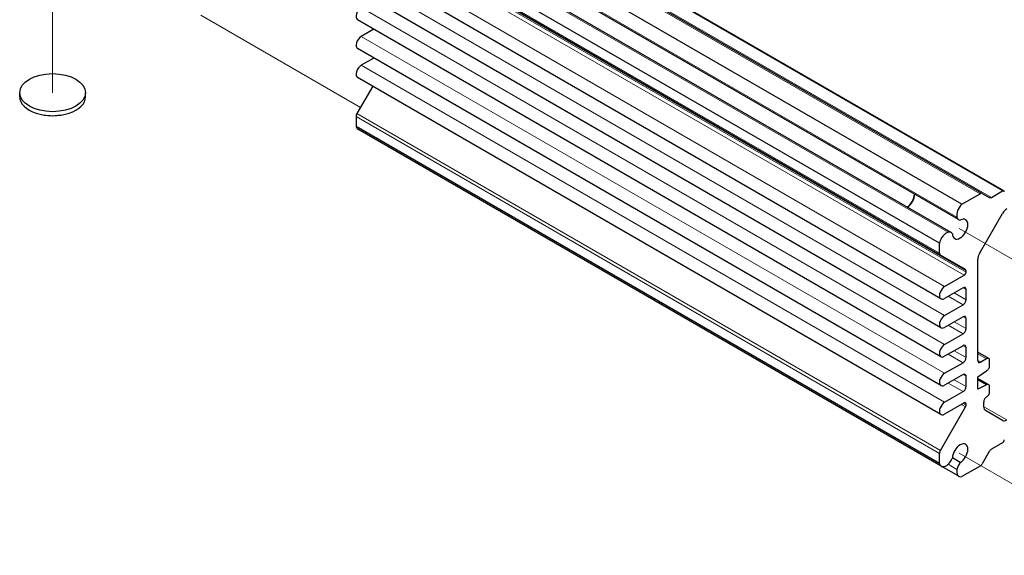
# Model space of a CAD drawing. Units: millimetres. Extents: x 5 to 292, y 5 to 205.
# Drawn here: x 177 to 216, y 110 to 131 of the extents above; entities that cross this region are included whole.
import ezdxf

# ---------------------------------------------------------------- set-up
doc = ezdxf.new("R2010")
doc.units = ezdxf.units.MM
for name, color, linetype, lineweight in [('TWEAK_TRAIL_(ISO)', 179, 'Continuous', 15), ('VISIBLE_(ISO)', 179, 'Continuous', 30), ('VISIBLE_NARROW_(ISO)', 179, 'Continuous', 15)]:
    doc.layers.add(name, color=color, linetype=linetype, lineweight=lineweight)

msp = doc.modelspace()

# ---------------------------------------------------------------- linework, layer by layer
at = {"layer": 'TWEAK_TRAIL_(ISO)', "color": 7}
for p, q in [((177.85072873, 132.11003343), (177.85072873, 128.21853583)), ((190.16617184, 127.62902529), (183.78204535, 131.31490244)), ((214.11011673, 122.78644466), (221.18118454, 118.70396175)), ((214.11011673, 113.80498227), (221.18118454, 109.72249936))]:
    msp.add_line(p, q, dxfattribs=at)
at = {"layer": 'VISIBLE_(ISO)', "color": 7}
for p, q in [((215.03192277, 124.18661493), (191.69739899, 137.65880852)), ((215.89593311, 124.29314633), (192.56140933, 137.76533992)), ((214.22262826, 123.75922625), (190.88810448, 137.23141984)), ((214.08990709, 123.14263824), (190.75538331, 136.61483183)), ((213.79153921, 122.62584993), (190.45701544, 136.09804351)), ((213.32391892, 122.20261601), (189.98939514, 135.6748096)), ((213.35843672, 121.72351691), (190.02391294, 135.1957105)), ((213.38432507, 119.97693429), (190.04980129, 133.44912787)), ((213.38432507, 118.8202308), (190.04980129, 132.29242438)), ((213.38432507, 117.66352731), (190.04980129, 131.13572089)), ((190.69946308, 130.76063848), (190.19563462, 130.46975298)), ((213.38432507, 116.50682382), (190.04980129, 129.9790174)), ((190.69946308, 129.60393499), (190.19563462, 129.31304949)), ((213.38432507, 115.35012033), (190.04980129, 128.82231391)), ((190.65378833, 128.47360183), (190.02391294, 127.38262565)), ((176.53406206, 128.05523651), (176.53406206, 128.21853583)), ((179.1673954, 128.05523651), (179.1673954, 128.21853583)), ((189.98939514, 127.26647175), (189.98939514, 126.86366884)), ((213.32391892, 113.39147525), (189.98939514, 126.86366884)), ((213.39761179, 113.28523297), (190.06308801, 126.75742656)), ((214.22262826, 123.75922625), (214.94858943, 124.17836013)), ((215.03192277, 124.18661493), (215.31644056, 124.02234851)), ((215.3997739, 124.03060331), (215.84593311, 124.28819345)), ((214.92501921, 121.79497755), (215.84760819, 123.39294854)), ((213.32391892, 121.7998131), (213.32391892, 122.20261601)), ((214.36386841, 121.14303065), (213.35843672, 121.72351691)), ((214.85598361, 117.51127183), (214.85598361, 121.56266974)), ((213.5301584, 120.46766987), (214.31386841, 120.92014505)), ((214.38457909, 121.04261954), (214.38457909, 121.09725294)), ((214.26672796, 120.41663883), (213.5301584, 119.99138019)), ((214.38457909, 119.94034916), (214.38457909, 120.34859745)), ((213.5301584, 119.31096638), (214.26672796, 119.73622501)), ((214.26672796, 119.25993534), (213.5301584, 118.8346767)), ((214.38457909, 118.78364567), (214.38457909, 119.19189396)), ((213.5301584, 118.15426289), (214.26672796, 118.57952152)), ((214.26672796, 118.10323185), (213.5301584, 117.67797321)), ((214.38457909, 117.62694218), (214.38457909, 118.03519047)), ((215.29287034, 117.58756801), (214.85598361, 117.83980468)), ((213.5301584, 116.9975594), (214.26672796, 117.42281803)), ((215.209537, 117.57931321), (214.97383474, 117.44323045)), ((215.32738813, 117.30714768), (215.32738813, 117.51127183)), ((214.85598361, 116.85807456), (215.209537, 117.10302354)), ((214.26672796, 116.94652836), (213.5301584, 116.52126972)), ((214.38457909, 116.47023869), (214.38457909, 116.87848698)), ((214.85598361, 116.36817662), (214.85598361, 116.85807456)), ((215.29287034, 116.53973074), (214.85598361, 116.7919674)), ((215.209537, 116.53147593), (214.85598361, 116.73560008)), ((213.5301584, 115.84085591), (214.26672796, 116.26611454)), ((215.209537, 116.53147593), (214.85598361, 116.36817662)), ((215.32738813, 116.2593104), (215.32738813, 116.46343455)), ((214.31386841, 115.81704142), (213.5301584, 115.36456624)), ((215.09168587, 115.66441469), (215.09168587, 115.85106211)), ((213.35843672, 113.91043207), (214.36386841, 115.65189085)), ((214.38457909, 115.72158319), (214.38457909, 115.77621659)), ((215.84760819, 115.11524808), (215.16072147, 115.51182232)), ((215.84593311, 114.21806895), (215.3997739, 113.96047881)), ((215.31644056, 113.87250857), (215.03192277, 113.37970929)), ((213.32391892, 113.39147525), (213.32391892, 113.79427817)), ((214.15659888, 113.43050098), (213.84008556, 113.61324003)), ((214.09377331, 112.88330393), (213.39761179, 113.28523297)), ((214.94858943, 113.29173905), (214.22262826, 112.87260517))]:
    msp.add_line(p, q, dxfattribs=at)
for centre, major_axis, start_param, end_param in [((190.19563462, 131.38831164), (-0.14583333, -0.25259074), 3.926990817, 6.2831853072), ((190.19563462, 130.23160815), (-0.14583333, -0.25259074), 3.926990817, 6.2831853072), ((190.19563462, 129.07490466), (-0.14583333, -0.25259074), 3.926990817, 6.2831853072), ((177.85072873, 128.05523651), (-1.31666667, 0), 0, 3.1415926536), ((190.10724627, 127.33451313), (-0.08333333, -0.14433757), 4.7123889804, 5.4977871438), ((190.26281068, 127.10335637), (-0.19972267, -0.34592981), 5.7514002873, 6.2831853072), ((212.02755649, 123.98881137), (0.20833333, 0.36084392), 3.9142147215, 5.5105632393), ((212.02755649, 123.98881137), (0.21841667, 0.37830876), 3.9604934078, 5.464284553), ((214.94858943, 124.04227737), (0.08333333, 0.14433757), 0, 0.7853981634), ((215.84593311, 124.20654379), (0.05, 0.08660254), 5.4977871438, 7.0685834706), ((214.29349599, 123.48442868), (0.19972267, 0.34592981), 1.0390113069, 2.6261801223), ((215.3997739, 124.16668607), (-0.08333333, -0.14433757), 0, 0.7853981634), ((216.01427486, 123.2967235), (0.16666667, 0.28867513), 0.7853981634, 1.5707963268), ((214.14887683, 122.7640665), (0.21841667, 0.37830876), 2.3811966048, 7.043581356), ((214.27740709, 123.46739777), (-0.1875, -0.32475953), 5.7595865316, 6.595541525), ((213.59733446, 122.27864155), (0.19972267, 0.34592981), 0.5154125313, 2.1025813467), ((213.60403921, 122.3010904), (0.1875, 0.32475953), 5.9708290894, 6.8067840828), ((213.44177005, 121.86785448), (-0.08333333, -0.14433757), 5.4977871438, 6.2831853072), ((215.09168587, 121.6987525), (0.16666667, 0.28867513), 1.5707963268, 2.3561944902), ((214.31386841, 121.00179471), (0.05, 0.08660254), 3.926990817, 5.4977871438), ((214.31386841, 121.05642811), (0.05, 0.08660254), 5.4977871438, 6.2831853072), ((213.5301584, 120.22952503), (-0.14583333, -0.25259074), 3.926990817, 7.0685834706), ((214.26672796, 120.28055607), (0.08333333, 0.14433757), 5.4977871438, 7.0685834706), ((214.26672796, 119.87230778), (0.08333333, 0.14433757), 3.926990817, 5.4977871438), ((213.5301584, 119.07282154), (-0.14583333, -0.25259074), 3.926990817, 7.0685834706), ((214.26672796, 119.12385258), (0.08333333, 0.14433757), 5.4977871438, 7.0685834706), ((214.26672796, 118.71560429), (0.08333333, 0.14433757), 3.926990817, 5.4977871438), ((213.5301584, 117.91611805), (-0.14583333, -0.25259074), 3.926990817, 7.0685834706), ((214.26672796, 117.96714909), (0.08333333, 0.14433757), 5.4977871438, 7.0685834706), ((214.26672796, 117.5589008), (0.08333333, 0.14433757), 3.926990817, 5.4977871438), ((214.97383474, 117.57931321), (-0.08333333, -0.14433757), 5.4977871438, 7.0685834706), ((215.209537, 117.44323045), (0.08333333, 0.14433757), 5.4977871438, 7.0685834706), ((213.5301584, 116.75941456), (-0.14583333, -0.25259074), 3.926990817, 7.0685834706), ((214.26672796, 116.8104456), (0.08333333, 0.14433757), 5.4977871438, 7.0685834706), ((215.209537, 117.2391063), (0.08333333, 0.14433757), 3.926990817, 5.4977871438), ((214.26672796, 116.40219731), (0.08333333, 0.14433757), 3.926990817, 5.4977871438), ((215.209537, 116.39539317), (0.08333333, 0.14433757), 5.4977871438, 7.0685834706), ((215.209537, 116.19126902), (0.08333333, 0.14433757), 3.926990817, 5.4977871438), ((213.5301584, 115.60271107), (-0.14583333, -0.25259074), 3.926990817, 7.0685834706), ((214.31386841, 115.73539177), (0.05, 0.08660254), 5.4977871438, 7.0685834706), ((215.209537, 115.9191035), (0.08333333, 0.14433757), 0.7853981634, 2.3561944902), ((214.31386841, 115.68075837), (0.05, 0.08660254), 4.7123889804, 5.4977871438), ((215.32738813, 115.80049745), (-0.16666667, -0.28867513), 5.4977871438, 6.2831853072), ((216.01427486, 115.40392322), (-0.16666667, -0.28867513), 0, 0.7853981634), ((214.14887683, 113.78260411), (0.21841667, 0.37830876), 3.9519929316, 8.6143776828), ((215.84593311, 114.29971861), (-0.05, -0.08660254), 0.7853981634, 2.3561944902), ((213.44177005, 113.86231955), (0.08333333, 0.14433757), 1.5707963268, 2.3561944902), ((215.3997739, 113.82439605), (-0.08333333, -0.14433757), 3.926990817, 4.7123889804), ((213.60403921, 113.61645592), (-0.1875, -0.32475953), 1.0471975512, 1.8831525446), ((214.27740709, 113.2276868), (0.1875, 0.32475953), 1.258440109, 2.0943951024), ((213.59733446, 113.63116279), (-0.19972267, -0.34592981), 5.7514002873, 7.3385691027), ((214.29349599, 113.22923374), (-0.19972267, -0.34592981), 5.2278015117, 6.8149703271), ((214.94858943, 113.42782181), (-0.08333333, -0.14433757), 0.7853981634, 1.5707963268)]:
    msp.add_ellipse(centre, major_axis=major_axis, ratio=0.5773502692, start_param=start_param, end_param=end_param, dxfattribs=at)
msp.add_ellipse((177.85072873, 128.21853583), major_axis=(-1.31666667, 0), ratio=0.5773502692, dxfattribs=at)
msp.add_open_spline([(178.16045736, 127.31639072), (178.09433143, 127.30281476), (178.02674538, 127.29363031), (177.82866437, 127.27990121), (177.69484714, 127.28738608), (177.55834475, 127.3128678), (177.54940276, 127.3146239), (177.54047857, 127.31646367)], degree=3, knots=[0.38972959261, 0.38972959261, 0.38972959261, 0.38972959261, 0.45082678781, 0.45082678781, 0.5686613325, 0.5686613325, 0.5769353102, 0.5769353102, 0.5769353102, 0.5769353102], dxfattribs=at)
at = {"layer": 'VISIBLE_NARROW_(ISO)', "color": 7}
for p, q in [((214.94858943, 124.17836013), (191.61406565, 137.65055371)), ((215.3997739, 124.03060331), (192.06525012, 137.5027969)), ((215.84593311, 124.28819345), (192.51140933, 137.76038704)), ((214.02127732, 123.24027435), (190.68675354, 136.71246794)), ((213.67266898, 122.63646699), (190.3381452, 136.10866058)), ((213.32391892, 121.7998131), (189.98939514, 135.27200669)), ((214.31386841, 120.92014505), (190.97934464, 134.39233864)), ((214.38457909, 121.09725294), (191.05005531, 134.56944653)), ((214.38457909, 121.04261954), (191.05005531, 134.51481313)), ((213.5301584, 120.46766987), (190.19563462, 133.93986345)), ((213.5301584, 119.31096638), (190.19563462, 132.78315996)), ((213.5301584, 118.15426289), (190.19563462, 131.62645647)), ((213.5301584, 116.9975594), (190.19563462, 130.46975298)), ((213.5301584, 115.84085591), (190.19563462, 129.31304949)), ((213.32391892, 113.79427817), (189.98939514, 127.26647175)), ((213.35843672, 113.91043207), (190.02391294, 127.38262565)), ((214.38457909, 119.94034916), (213.91317457, 120.21251468)), ((214.38457909, 120.34859745), (214.26672796, 120.41663883)), ((214.26672796, 119.73622501), (213.67747231, 120.07643192)), ((214.38457909, 118.78364567), (213.91317457, 119.05581119)), ((214.38457909, 119.19189396), (214.26672796, 119.25993534)), ((214.26672796, 118.57952152), (213.67747231, 118.91972843)), ((214.26672796, 117.42281803), (213.67747231, 117.76302494)), ((214.38457909, 117.62694218), (213.91317457, 117.89910771)), ((214.38457909, 118.03519047), (214.26672796, 118.10323185)), ((215.209537, 117.57931321), (214.85598361, 117.78343736)), ((214.97383474, 117.44323045), (214.85598361, 117.51127183)), ((214.26672796, 116.26611454), (213.67747231, 116.60632145)), ((214.38457909, 116.47023869), (213.91317457, 116.74240422)), ((214.38457909, 116.87848698), (214.26672796, 116.94652836)), ((214.38457909, 115.72158319), (214.2665545, 115.78972472)), ((214.38457909, 115.77621659), (214.31386841, 115.81704142)), ((214.36386841, 115.65189085), (214.19584382, 115.74889989)), ((216.01427486, 115.13175769), (215.09168587, 115.66441469)), ((214.02127732, 113.15905703), (213.67266898, 113.36032615))]:
    msp.add_line(p, q, dxfattribs=at)

doc.saveas('drawing.dxf')
